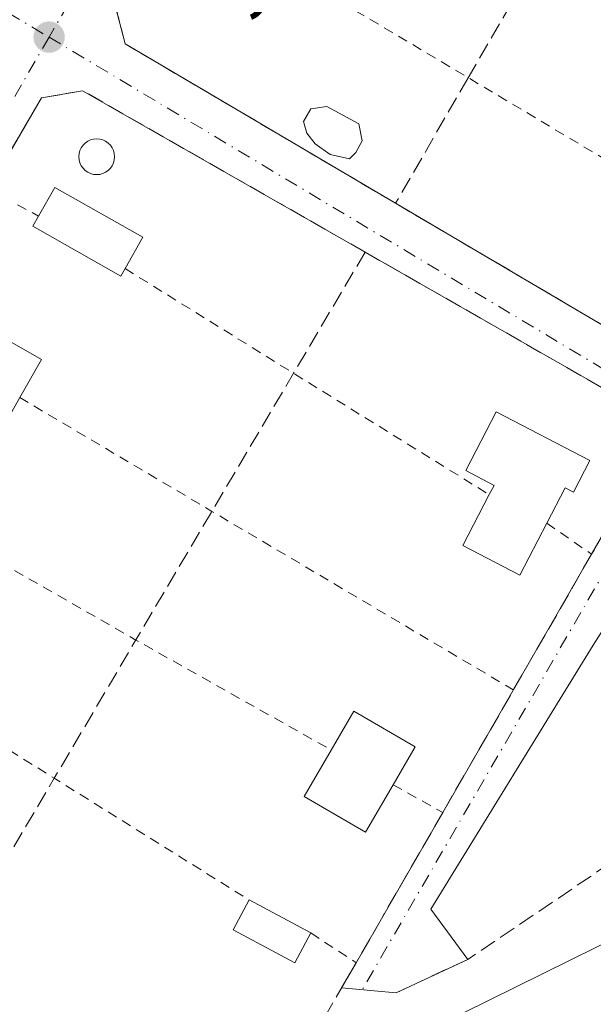
# Model space of a CAD drawing. Units: metres. Extents: x 614079 to 617535, y 4740939 to 4743314.
# Drawn here: x 614248 to 614305, y 4742930 to 4743027 of the extents above; entities that cross this region are included whole.
import ezdxf

# ---------------------------------------------------------------- set-up
doc = ezdxf.new("R2010")
doc.units = ezdxf.units.M
doc.header["$MEASUREMENT"] = 0
for name, pattern in [('DGN Style 2', [1.6480167562047852, 0.988810053722871, -0.6592067024819142]), ('DGN Style 3', [2.307223458686699, 1.648016756204785, -0.6592067024819142]), ('DGN Style 4', [2.6384748266838614, 1.318413404963828, -0.6592067024819142, 0.001648016756204785, -0.6592067024819142])]:
    doc.linetypes.add(name, pattern=pattern)
for name, color, linetype, lineweight in [('Corriente natural Cxs', 4, 'Continuous', 13), ('Edificación Cxs', 1, 'Continuous', 13), ('Huerta CxS', 92, 'Continuous', 0), ('Muro lineal', 1, 'DGN Style 3', 13), ('Pastizal CxS', 92, 'Continuous', 0), ('Piscina CxS', 4, 'Continuous', 0), ('Punto de cota en terreno', 7, 'Continuous', 0), ('Rótulo de punto de cota en terreno', 7, 'Continuous', 0), ('Suelo desnudo CxS', 253, 'Continuous', 0), ('Valla', 7, 'DGN Style 2', 0), ('Vía urbana Cxs', 4, 'Continuous', 0), ('Vía urbana eje', 4, 'DGN Style 4', 0)]:
    doc.layers.add(name, color=color, linetype=linetype, lineweight=lineweight)
doc.styles.add('Style-Arial', font='txt')

# ---------------------------------------------------------------- blocks, each defined once
blk = doc.blocks.new('*U24')
at = {"layer": 'Suelo desnudo CxS', "color": 253, "linetype": 'Continuous', "lineweight": 0}
blk.add_polyline3d([(614283.6901000004, 4742924.920100001, 423.597299999994), (614310.2101999996, 4742938.040100001, 423.2667999999976), (614314.3801999995, 4742940.800100001, 423.1631999999955), (614323.2100999998, 4742948.450099999, 423.1542999999947), (614326.9801000003, 4742952.5801, 422.4069000000018), (614334.0500999996, 4742963.5601, 422.8996000000043), (614338.4501, 4742969.4001, 422.5051999999997), (614340.8701, 4742973.770099999, 422.3815000000032), (614344.8501000004, 4742987.2401, 423.1373000000021), (614348.5636999998, 4742993.966600001, 423.6380999999965), (614351.2101999996, 4742998.7601, 423.9622999999993), (614355.5000999998, 4743008.670100001, 423.5598000000027), (614357.6101000002, 4743014.610099999, 422.5532999999996), (614359.4581000004, 4743033.648200001, 422.8994999999995)], dxfattribs=at)
blk = doc.blocks.new('5PATER')
at = {"layer": 'Pastizal CxS', "linetype": 'Continuous', "lineweight": 0}
h = blk.add_hatch(color=51, dxfattribs=at)
edge = h.paths.add_edge_path()
edge.add_ellipse((0, 0), major_axis=(-0.1095731443231308, -0.1110710700762829), ratio=0.9994222409660322, start_angle=0, end_angle=360)

msp = doc.modelspace()

# ---------------------------------------------------------------- linework, layer by layer
at = {"layer": 'Corriente natural Cxs', "color": 4, "linetype": 'Continuous', "lineweight": 13}
for points in [[(614273.3090000004, 4742920.5274, 423.5669000000053), (614276.8808000004, 4742921.162500001, 423.3505000000005), (614283.6901000004, 4742924.920100001, 423.597299999994), (614310.2100999998, 4742938.040100001, 423.2667999999976), (614314.3800999997, 4742940.800100001, 423.1631999999955), (614323.2100999998, 4742948.450099999, 423.1542999999947), (614326.9801000003, 4742952.5801, 422.4069000000018), (614334.0500999996, 4742963.5601, 422.8996000000043), (614338.4501, 4742969.4001, 422.5051999999997), (614340.8701, 4742973.770099999, 422.3815000000032), (614344.8501000004, 4742987.2401, 423.1373000000021), (614351.2100999998, 4742998.7601, 423.9622999999993), (614355.5000999998, 4743008.670100001, 423.5598000000027), (614357.6101000002, 4743014.610099999, 422.5532999999996), (614361.2200999996, 4743051.800100001, 423.0696000000025)], [(614283.6901000004, 4742924.920100001, 423.597299999994), (614310.2100999998, 4742938.040100001, 423.2667999999976), (614314.3800999997, 4742940.800100001, 423.1631999999955), (614323.2100999998, 4742948.450099999, 423.1542999999947), (614326.9801000003, 4742952.5801, 422.4069000000018), (614334.0500999996, 4742963.5601, 422.8996000000043), (614338.4501, 4742969.4001, 422.5051999999997), (614340.8701, 4742973.770099999, 422.3815000000032), (614344.8501000004, 4742987.2401, 423.1373000000021), (614351.2100999998, 4742998.7601, 423.9622999999993), (614355.5000999998, 4743008.670100001, 423.5598000000027), (614357.6101000002, 4743014.610099999, 422.5532999999996), (614361.2200999996, 4743051.800100001, 423.0696000000025)]]:
    msp.add_polyline3d(points, dxfattribs=at)
at = {"layer": 'Edificación Cxs', "color": 1, "linetype": 'Continuous', "lineweight": 13, "flags": 128}
for points, elevation in [([(614258.1401000004, 4743002.770099999), (614257.7200999996, 4743002.030099999), (614248.9801000003, 4743006.9901), (614249.5401, 4743007.9801), (614251.1601, 4743010.840100001), (614259.9001000002, 4743005.880100001)], 426.1981999999989), ([(614247.6700999998, 4742989.9801), (614245.4600999998, 4742986.090100001), (614239.4801000003, 4742989.4801), (614241.7600999996, 4742993.4801), (614242.0301000001, 4742993.960100001), (614237.7600999996, 4742996.4001), (614239.6401000004, 4742999.710100001), (614243.8501000004, 4742997.1601), (614249.8201000001, 4742993.7601)], 426.2863000000072), ([(614304.2701000003, 4742983.720100001), (614302.6300999997, 4742980.5701), (614301.8000999996, 4742981.0001), (614299.9901000002, 4742977.5101), (614297.3201000001, 4742972.350099999), (614291.6700999998, 4742975.290100001), (614294.2801000001, 4742980.340100001), (614294.7600999996, 4742981.2601), (614291.9401000004, 4742982.720100001), (614294.9600999998, 4742988.550100001)], 426.7700000000042), ([(614284.7401000002, 4742951.550100001), (614282.0100999996, 4742946.840100001), (614275.9200999998, 4742950.360099999), (614278.6001000004, 4742954.9901), (614280.8300999999, 4742958.840100001), (614286.9200999998, 4742955.3201)], 428.3188999999985)]:
    msp.add_lwpolyline(points, close=True, dxfattribs=dict(at, elevation=elevation))
at = {"layer": 'Edificación Cxs', "color": 1, "linetype": 'Continuous', "lineweight": 13, "extrusion": (0.06582410474445727, -0.03517072262431394, 0.9972112150917047), "elevation": -125953.5442905854, "flags": 128}
msp.add_lwpolyline([(4472724.900606805, 1688690.886938415), (4472724.900606805, 1688683.928707858)], dxfattribs=at)
at = {"layer": 'Edificación Cxs', "color": 1, "linetype": 'Continuous', "lineweight": 13}
for points in [[(614249.5401, 4743007.9801, 426.0075999999972), (614251.1601, 4743010.840100001, 426.1981999999989), (614259.9001000002, 4743005.880100001, 425.1867999999959), (614258.1401000004, 4743002.770099999, 425.2032999999938)], [(614258.1401000004, 4743002.770099999, 425.2032999999938), (614257.7200999996, 4743002.030099999, 425.1852000000072), (614248.9801000003, 4743006.9901, 425.7795000000042), (614249.5401, 4743007.9801, 426.0075999999972)], [(614241.7600999996, 4742993.4801, 426.1627000000008), (614242.0301000001, 4742993.960100001, 426.2412999999942), (614237.7600999996, 4742996.4001, 424.9869000000036), (614239.6401000004, 4742999.710100001, 425.4373999999953), (614243.8501000004, 4742997.1601, 426.2863000000071), (614249.8201000001, 4742993.7601, 425.317200000005), (614247.6700999998, 4742989.9801, 425.9575999999943)], [(614294.2801000001, 4742980.340100001, 426.7700000000041), (614294.7600999996, 4742981.2601, 426.7580000000017), (614291.9401000004, 4742982.720100001, 426.3117000000057), (614294.9600999998, 4742988.550100001, 424.9569000000047), (614304.2701000003, 4742983.720100001, 425.1315999999933)], [(614304.2701000003, 4742983.720100001, 425.1315999999933), (614302.6300999997, 4742980.5701, 425.3515999999945), (614301.8000999996, 4742981.0001, 425.6466999999975), (614299.9901000002, 4742977.5101, 425.8295000000071)], [(614299.9901000002, 4742977.5101, 425.8295000000071), (614297.3201000001, 4742972.350099999, 425.8962000000029), (614291.6700999998, 4742975.290100001, 426.3862999999984), (614294.2801000001, 4742980.340100001, 426.7700000000041)], [(614278.6001000004, 4742954.9901, 428.3188999999985), (614280.8300999999, 4742958.840100001, 427.7072999999946), (614286.9200999998, 4742955.3201, 425.6649000000034), (614284.7401000002, 4742951.550100001, 425.6834999999992)], [(614284.7401000002, 4742951.550100001, 425.6834999999992), (614282.0100999996, 4742946.840100001, 425.5231000000058), (614275.9200999998, 4742950.360099999, 427.2878000000055), (614278.6001000004, 4742954.9901, 428.3188999999985)], [(614276.5601000005, 4742936.840100001, 425.9550000000018), (614274.9801000003, 4742933.860099999, 426.581600000005), (614268.8501000004, 4742937.1501, 427.5307999999932), (614270.4401000004, 4742940.110099999, 426.4743000000017)]]:
    msp.add_polyline3d(points, dxfattribs=at)
msp.add_3dface([(614276.5601000005, 4742936.840100001, 427.5307999999932), (614274.9801000003, 4742933.860099999, 427.5307999999932), (614268.8501000004, 4742937.1501, 427.5307999999932), (614270.4401000004, 4742940.110099999, 427.5307999999932)], dxfattribs=at)
at = {"layer": 'Huerta CxS', "color": 92, "linetype": 'Continuous', "lineweight": 0}
for points in [[(614359.4581000004, 4743033.648200001, 422.8994999999995), (614357.6101000002, 4743014.610099999, 422.5532999999996), (614355.5000999998, 4743008.670100001, 423.5598000000027), (614351.2101999996, 4742998.7601, 423.9622999999993), (614348.5636999998, 4742993.966600001, 423.6380999999965), (614344.8501000004, 4742987.2401, 423.1373000000021), (614340.8701, 4742973.770099999, 422.3815000000032), (614338.4501, 4742969.4001, 422.5051999999997), (614334.0500999996, 4742963.5601, 422.8996000000043), (614326.9801000003, 4742952.5801, 422.4069000000018), (614323.2100999998, 4742948.450099999, 423.1542999999947), (614314.3801999995, 4742940.800100001, 423.1631999999955), (614310.2101999996, 4742938.040100001, 423.2667999999976), (614283.6901000004, 4742924.920100001, 423.597299999994), (614280.7104000002, 4742923.275800001, 423.567200000005), (614276.8808000004, 4742921.162500001, 423.3505000000005), (614273.3090000004, 4742920.5274, 423.5669000000053), (614271.3930000003, 4742920.4288, 423.6416999999929), (614270.9451000001, 4742920.4057, 423.6398000000045), (614267.8694000002, 4742920.247300001, 423.6313999999985), (614259.0175000001, 4742919.7915, 423.5063999999985), (614211.4982000003, 4742917.251499999, 423.3383999999933)], [(614359.4581000004, 4743033.648200001, 422.8994999999995), (614357.6101000002, 4743014.610099999, 422.5532999999996), (614355.5000999998, 4743008.670100001, 423.5598000000027), (614351.2101999996, 4742998.7601, 423.9622999999993), (614348.5636999998, 4742993.966600001, 423.6380999999965), (614344.8501000004, 4742987.2401, 423.1373000000021), (614340.8701, 4742973.770099999, 422.3815000000032), (614338.4501, 4742969.4001, 422.5051999999997), (614334.0500999996, 4742963.5601, 422.8996000000043), (614326.9801000003, 4742952.5801, 422.4069000000018), (614323.2100999998, 4742948.450099999, 423.1542999999947), (614314.3801999995, 4742940.800100001, 423.1631999999955), (614310.2101999996, 4742938.040100001, 423.2667999999976), (614283.6901000004, 4742924.920100001, 423.597299999994), (614280.7104000002, 4742923.275800001, 423.567200000005), (614276.8808000004, 4742921.162500001, 423.3505000000005), (614273.3090000004, 4742920.5274, 423.5669000000053)]]:
    msp.add_polyline3d(points, dxfattribs=at)
at = {"layer": 'Muro lineal', "color": 1, "linetype": 'DGN Style 3', "lineweight": 13, "extrusion": (-0.8608913331661704, 0.5087884164028394, 0.000678095616351811), "elevation": 1884355.97586904, "flags": 128}
msp.add_lwpolyline([(-4395751.946141647, -848.9307235252405), (-4395737.980738971, -852.7453262425594), (-4395722.056728959, -853.4009245529664), (-4395707.226878565, -852.6687205798867), (-4395691.289171753, -853.3041212825334), (-4395677.942853919, -852.8454210308004), (-4395662.946687744, -852.4798212114222), (-4395655.289137272, -852.3987243225511)], dxfattribs=at)
at = {"layer": 'Muro lineal', "color": 1, "linetype": 'DGN Style 3', "lineweight": 13}
for points in [[(614284.9801000003, 4743009.2601, 426.4532999999938), (614258.1401000004, 4743025.0801, 424.3754999999946), (614256.9801000003, 4743029.5601, 424.6144999999961), (614262.6001000004, 4743039.3201, 424.7390000000014), (614269.9001000002, 4743051.960100001, 425.1704000000027), (614276.9301000005, 4743064.140100001, 425.6355999999942), (614292.2801000001, 4743090.7601, 424.766499999998), (614307.4501, 4743117.0601, 426.6925000000047), (614322.5100999996, 4743143.170100001, 424.4064999999973), (614329.9501, 4743156.0701, 425.5053999999946), (614336.8101000005, 4743167.960100001, 424.7814999999973), (614344.4301000005, 4743181.170100001, 425.4453999999969), (614356.6201, 4743202.3101, 425.3344999999972), (614369.7200999996, 4743202.6501, 427.5163999999932), (614373.1401000004, 4743179.960100001, 428.9309000000067), (614370.2701000003, 4743165.700099999, 435.828999999998), (614364.2600999996, 4743135.720100001, 427.8411999999954), (614363.0301000001, 4743118.770099999, 430.7636000000057)], [(614363.0301000001, 4743118.770099999, 430.7636000000057), (614351.4600999998, 4743127.0001, 425.0963000000047), (614342.8901000004, 4743109.2401, 425.0564000000013), (614329.8701, 4743086.7401, 425.8331999999937), (614322.3101000005, 4743073.710100001, 424.6474000000017), (614314.2901, 4743059.860099999, 424.7532999999967), (614313.9600999998, 4743059.300100001, 424.7795000000042), (614307.3400999998, 4743047.850099999, 425.0993000000017), (614307.0800999999, 4743047.420100001, 425.0653000000021), (614299.9200999998, 4743035.0601, 424.8966999999975), (614292.2001, 4743021.720100001, 424.8877999999968), (614284.9801000003, 4743009.2601, 426.4532999999938)], [(614284.9801000003, 4743009.2601, 426.4532999999938), (614311.6401000004, 4742993.5601, 424.9244999999937), (614316.4401000004, 4742994.920100001, 425.6428000000015), (614322.3601000002, 4743004.170100001, 424.7638000000007), (614330.4200999998, 4743016.770099999, 427.2054999999964), (614338.0701000001, 4743028.7301, 424.9372000000003), (614345.6801000005, 4743040.620100001, 426.7301000000007), (614347.4801000003, 4743043.4301, 427.9660000000004), (614355.5000999998, 4743055.960100001, 429.7035000000033), (614361.3701, 4743095.550100001, 432.463699999993), (614363.0301000001, 4743118.770099999, 430.7636000000057)], [(614281.9600999998, 4743004.4101, 428.8429999999935), (614253.9200999998, 4743020.4301, 425.2847000000039), (614249.8501000004, 4743019.720100001, 425.8772000000026), (614244.5401, 4743010.670100001, 425.1407999999938), (614236.2684000004, 4742996.5854, 424.6374000000069), (614228.5601000005, 4742983.460100001, 424.2194000000018), (614205.5601000005, 4742944.3201, 424.2681000000011), (614191.4401000004, 4742920.270099999, 429.3099999999977)], [(614281.9600999998, 4743004.4101, 428.8429999999935), (614309.6101000002, 4742988.590100001, 424.3997999999993), (614310.4401000004, 4742984.840100001, 424.3441000000021), (614304.4401000004, 4742974.420100001, 424.4477999999945), (614289.6601, 4742948.780099999, 424.1981999999989), (614283.5701000001, 4742938.220100001, 426.4082999999956), (614281.0601000005, 4742933.880100001, 427.2173000000039), (614274.9200999998, 4742923.2401, 436.0485000000045), (614234.3201000001, 4742921.2401, 426.0820999999996), (614232.7801000001, 4742921.200099999, 425.375)], [(614321.1533000004, 4742955.704399999, 430.1193000000058), (614308.2100999998, 4742945.0701, 424.9156999999978), (614292.1401000004, 4742934.200099999, 425.9725999999937), (614285.0500999996, 4742930.890100001, 428.6334999999963)]]:
    msp.add_polyline3d(points, dxfattribs=at)
at = {"layer": 'Piscina CxS', "color": 4, "linetype": 'Continuous', "lineweight": 0}
for points in [[(614281.0316000005, 4743014.297800001, 423.5461000000069), (614280.3965999996, 4743013.662799999, 423.5436999999947), (614278.4916000003, 4743014.086200001, 423.5437999999995), (614277.0099, 4743015.144500001, 423.5492999999988), (614276.1632000003, 4743016.2028, 423.5593999999983), (614275.8457000004, 4743017.367000001, 423.5660999999964), (614276.5866, 4743018.637, 423.5660999999964), (614278.1741000004, 4743018.8487, 423.5610000000015), (614281.3491000002, 4743017.155300001, 423.5565000000061), (614281.6666000001, 4743015.461999999, 423.5509000000021)], [(614255.6221000003, 4743012.127400001, 423.4811999999947), (614255.3140000004, 4743012.100400001, 423.4833000000072), (614255.0060000002, 4743012.127400001, 423.4853000000003), (614254.7072999999, 4743012.207400001, 423.4872000000032), (614254.4270000001, 4743012.338099999, 423.4888000000064), (614254.1737000003, 4743012.515500001, 423.4900000000052), (614253.9550000001, 4743012.734099999, 423.4916999999987), (614253.7775999998, 4743012.987400001, 423.4933000000019), (614253.6469000002, 4743013.267700001, 423.4946999999956), (614253.5669, 4743013.566400001, 423.4956999999995), (614253.5399000002, 4743013.874500001, 423.4964999999939), (614253.5669, 4743014.182600001, 423.497000000003), (614253.6469000002, 4743014.4813, 423.4970999999932), (614253.7775999998, 4743014.761499999, 423.4968999999983), (614253.9550000001, 4743015.014900001, 423.4962999999989), (614254.1736000003, 4743015.2335, 423.4953999999998), (614254.4270000001, 4743015.410900001, 423.4943000000058), (614254.7072000002, 4743015.5416, 423.4928000000073), (614255.0059000002, 4743015.6216, 423.491200000004), (614255.3140000004, 4743015.648600001, 423.4894000000059), (614255.6221000003, 4743015.6217, 423.4875000000029), (614255.9208000004, 4743015.5416, 423.4856), (614256.2011000002, 4743015.410900001, 423.4836000000069), (614256.4544000002, 4743015.2335, 423.4817000000039), (614256.6730000004, 4743015.014900001, 423.4799999999959), (614256.8503999999, 4743014.761600001, 423.4784000000073), (614256.9811000006, 4743014.4813, 423.4771000000038), (614257.0612000005, 4743014.182600001, 423.4759999999952), (614257.0881000003, 4743013.874500001, 423.4752000000008), (614257.0612000005, 4743013.566400001, 423.4747999999963), (614256.9811000006, 4743013.267700001, 423.4747000000062), (614256.8503999999, 4743012.987500001, 423.4749000000011), (614256.6731000004, 4743012.734099999, 423.4753999999957), (614256.4544000002, 4743012.515500001, 423.4762999999948), (614256.2011000002, 4743012.338099999, 423.4775999999983), (614255.9208000004, 4743012.207400001, 423.4792000000016)]]:
    msp.add_polyline3d(points, close=True, dxfattribs=at)
for points in [[(614281.0316000005, 4743014.297800001, 423.5461000000069), (614280.3965999996, 4743013.662799999, 423.5436999999947), (614278.4916000003, 4743014.086200001, 423.5437999999995), (614277.0099, 4743015.144500001, 423.5492999999988), (614276.1632000003, 4743016.2028, 423.5593999999983), (614275.8457000004, 4743017.367000001, 423.5660999999964), (614276.5866, 4743018.637, 423.5660999999964), (614278.1741000004, 4743018.8487, 423.5610000000015), (614281.3491000002, 4743017.155300001, 423.5565000000061), (614281.6666000001, 4743015.461999999, 423.5509000000021), (614281.0316000005, 4743014.297800001, 423.5461000000069)], [(614255.6221000003, 4743012.127400001, 423.4811999999947), (614255.3140000004, 4743012.100400001, 423.4833000000072), (614255.0060000002, 4743012.127400001, 423.4853000000003), (614254.7072999999, 4743012.207400001, 423.4872000000032), (614254.4270000001, 4743012.338099999, 423.4888000000064), (614254.1737000003, 4743012.515500001, 423.4900000000052), (614253.9550000001, 4743012.734099999, 423.4916999999987), (614253.7775999998, 4743012.987400001, 423.4933000000019), (614253.6469000002, 4743013.267700001, 423.4946999999956), (614253.5669, 4743013.566400001, 423.4956999999995), (614253.5399000002, 4743013.874500001, 423.4964999999939), (614253.5669, 4743014.182600001, 423.497000000003), (614253.6469000002, 4743014.4813, 423.4970999999932), (614253.7775999998, 4743014.761499999, 423.4968999999983), (614253.9550000001, 4743015.014900001, 423.4962999999989), (614254.1736000003, 4743015.2335, 423.4953999999998), (614254.4270000001, 4743015.410900001, 423.4943000000058), (614254.7072000002, 4743015.5416, 423.4928000000073), (614255.0059000002, 4743015.6216, 423.491200000004), (614255.3140000004, 4743015.648600001, 423.4894000000059), (614255.6221000003, 4743015.6217, 423.4875000000029), (614255.9208000004, 4743015.5416, 423.4856), (614256.2011000002, 4743015.410900001, 423.4836000000069), (614256.4544000002, 4743015.2335, 423.4817000000039), (614256.6730000004, 4743015.014900001, 423.4799999999959), (614256.8503999999, 4743014.761600001, 423.4784000000073), (614256.9811000006, 4743014.4813, 423.4771000000038), (614257.0612000005, 4743014.182600001, 423.4759999999952), (614257.0881000003, 4743013.874500001, 423.4752000000008), (614257.0612000005, 4743013.566400001, 423.4747999999963), (614256.9811000006, 4743013.267700001, 423.4747000000062), (614256.8503999999, 4743012.987500001, 423.4749000000011), (614256.6731000004, 4743012.734099999, 423.4753999999957), (614256.4544000002, 4743012.515500001, 423.4762999999948), (614256.2011000002, 4743012.338099999, 423.4775999999983), (614255.9208000004, 4743012.207400001, 423.4792000000016), (614255.6221000003, 4743012.127400001, 423.4811999999947)]]:
    msp.add_polyline3d(points, dxfattribs=at)
at = {"layer": 'Suelo desnudo CxS', "color": 253, "linetype": 'Continuous', "lineweight": 0}
msp.add_polyline3d([(614359.4581000004, 4743033.648200001, 422.8994999999995), (614357.6101000002, 4743014.610099999, 422.5532999999996), (614355.5000999998, 4743008.670100001, 423.5598000000027), (614351.2101999996, 4742998.7601, 423.9622999999993), (614348.5636999998, 4742993.966600001, 423.6380999999965), (614344.8501000004, 4742987.2401, 423.1373000000021), (614340.8701, 4742973.770099999, 422.3815000000032), (614338.4501, 4742969.4001, 422.5051999999997), (614334.0500999996, 4742963.5601, 422.8996000000043), (614326.9801000003, 4742952.5801, 422.4069000000018), (614323.2100999998, 4742948.450099999, 423.1542999999947), (614314.3801999995, 4742940.800100001, 423.1631999999955), (614310.2101999996, 4742938.040100001, 423.2667999999976), (614283.6901000004, 4742924.920100001, 423.597299999994), (614280.7104000002, 4742923.275800001, 423.567200000005), (614276.8808000004, 4742921.162500001, 423.3505000000005), (614273.3090000004, 4742920.5274, 423.5669000000053)], dxfattribs=at)
at = {"layer": 'Valla', "color": 7, "linetype": 'DGN Style 2', "lineweight": 0, "extrusion": (0.4816735506807741, 0.8363339018366681, 0.2617941848346331), "elevation": 4262764.269521241, "flags": 128}
msp.add_lwpolyline([(1834849.168981951, -1155851.70341186), (1834826.60142073, -1155853.876604732), (1834791.043292424, -1155851.480124426)], dxfattribs=at)
at = {"layer": 'Valla', "color": 7, "linetype": 'DGN Style 2', "lineweight": 0, "extrusion": (0.5109158142345849, 0.8594260885881643, 0.0187571058284596), "elevation": 4390136.174251726, "flags": 128}
msp.add_lwpolyline([(1895714.005342526, -81935.92480782795), (1895679.56815344, -81935.77598164495), (1895655.925344693, -81933.39496275234)], dxfattribs=at)
at = {"layer": 'Valla', "color": 7, "linetype": 'DGN Style 2', "lineweight": 0, "extrusion": (-0.1329056177566126, 0.07150322235305759, 0.988546097034358), "elevation": 257924.2677899981, "flags": 128}
msp.add_lwpolyline([(-4467907.941627715, -1686629.908929278), (-4467907.941627715, -1686624.165459748)], dxfattribs=at)
at = {"layer": 'Valla', "color": 7, "linetype": 'DGN Style 2', "lineweight": 0, "extrusion": (-0.5275824210695428, -0.8494606166109803, 0.008570286185004463), "elevation": -4353062.210278397, "flags": 128}
msp.add_lwpolyline([(-1980609.525168929, 37733.57801063978), (-1980589.853654048, 37733.40310421624), (-1980566.990426428, 37735.14476817987)], dxfattribs=at)
at = {"layer": 'Valla', "color": 7, "linetype": 'DGN Style 2', "lineweight": 0, "extrusion": (0.509581356304688, 0.8604224780439925, 2.41518099944094e-05), "elevation": 4393984.363139668, "flags": 128}
msp.add_lwpolyline([(1888426.765109481, 319.8349246363205), (1888404.589979267, 318.2501246358614), (1888369.816357081, 318.7523246360105)], dxfattribs=at)
at = {"layer": 'Valla', "color": 7, "linetype": 'DGN Style 2', "lineweight": 0, "extrusion": (-0.4973143877268461, -0.8655238522648991, 0.05955552804233498), "elevation": -4410604.751294554, "flags": 128}
msp.add_lwpolyline([(-1830373.369264746, 263567.9489830279), (-1830338.05039998, 263568.8361577682), (-1830315.797720736, 263572.0557726032)], dxfattribs=at)
at = {"layer": 'Valla', "color": 7, "linetype": 'DGN Style 2', "lineweight": 0, "extrusion": (0.2029891894371883, -0.1409520438604851, 0.9689829257026076), "elevation": -543423.4954564775, "flags": 128}
msp.add_lwpolyline([(4246226.096387097, 2132476.298444859), (4246226.096387097, 2132470.707407846)], dxfattribs=at)
at = {"layer": 'Valla', "color": 7, "linetype": 'DGN Style 2', "lineweight": 0, "extrusion": (0.5296681191187917, 0.8482040433368501, 0.001258751834300531), "elevation": 4348340.984154691, "flags": 128}
msp.add_lwpolyline([(1991203.591461584, -5047.316288596227), (1991181.876342532, -5049.01658994325), (1991159.073667391, -5047.011888355064)], dxfattribs=at)
at = {"layer": 'Valla', "color": 7, "linetype": 'DGN Style 2', "lineweight": 0, "extrusion": (0.2216871884199146, -0.12481168948645, 0.9670971164562593), "elevation": -455385.0619129581, "flags": 128}
msp.add_lwpolyline([(4434309.468611315, 1732760.604264978), (4434309.468611315, 1732754.765993308)], dxfattribs=at)
at = {"layer": 'Valla', "color": 7, "linetype": 'DGN Style 2', "lineweight": 0, "extrusion": (-0.190630793009494, 0.1253926993694806, 0.9736203426908286), "elevation": 478044.343993157, "flags": 128}
msp.add_lwpolyline([(-4300117.883736171, -2037951.308067059), (-4300117.883736171, -2037945.775888348)], dxfattribs=at)
at = {"layer": 'Vía urbana Cxs', "color": 4, "linetype": 'Continuous', "lineweight": 0, "extrusion": (-0.004211820641688468, -0.00730656842043405, 0.9999644366800251), "elevation": -36817.77453269615, "flags": 128}
msp.add_lwpolyline([(614285.9979041982, 4742806.369794076), (614300.7788243952, 4742832.010478512)], dxfattribs=at)
at = {"layer": 'Vía urbana Cxs', "color": 4, "linetype": 'Continuous', "lineweight": 0, "extrusion": (-0.2020420550117982, 0.1262307430983134, 0.9712079115737562), "elevation": 475004.9701408618, "flags": 128}
msp.add_lwpolyline([(-4347930.399986271, -1934673.780243755), (-4347899.633376888, -1934673.572464398), (-4347897.332386459, -1934667.647604545)], dxfattribs=at)
at = {"layer": 'Vía urbana Cxs', "color": 4, "linetype": 'Continuous', "lineweight": 0, "extrusion": (-0.8590138559971239, 0.5082535904203467, 0.0614286824682008), "elevation": 1882963.474980496, "flags": 128}
msp.add_lwpolyline([(-4394756.081158834, -115458.794898779), (-4394761.09446323, -115459.6054294863), (-4394773.283934031, -115461.8197112122)], dxfattribs=at)
at = {"layer": 'Vía urbana Cxs', "color": 4, "linetype": 'Continuous', "lineweight": 0, "extrusion": (0.2917348342332238, 0.1361977857211436, 0.9467528450760372), "elevation": 825590.8423085236, "flags": 128}
msp.add_lwpolyline([(4037796.068022625, -2426392.902123823), (4037796.068022624, -2426384.637464797)], dxfattribs=at)
at = {"layer": 'Vía urbana Cxs', "color": 4, "linetype": 'Continuous', "lineweight": 0, "extrusion": (0.3056652488368882, 0.5296921382770595, 0.7911984544353964), "elevation": 2700397.175415602, "flags": 128}
msp.add_lwpolyline([(1838529.596896906, -3492907.359981732), (1838529.596896906, -3492910.993806485)], dxfattribs=at)
at = {"layer": 'Vía urbana Cxs', "color": 4, "linetype": 'Continuous', "lineweight": 0, "extrusion": (0.1457007620999208, -0.01341832336632716, 0.9892377047613677), "elevation": 26283.63997837813, "flags": 128}
msp.add_lwpolyline([(4779278.580266773, -174771.7289510187), (4779278.580266773, -174766.219692789)], dxfattribs=at)
at = {"layer": 'Vía urbana Cxs', "color": 4, "linetype": 'Continuous', "lineweight": 0}
for points in [[(614262.6001000004, 4743039.3201, 424.7390000000014), (614256.9801000003, 4743029.5601, 424.6144999999961), (614258.1401000004, 4743025.0801, 424.3754999999946), (614259.6676000003, 4743024.1798, 424.4876999999979), (614284.9801000003, 4743009.2601, 426.4532999999938)], [(614256.9801000003, 4743029.5601, 424.6144999999961), (614258.1401000004, 4743025.0801, 424.3754999999946), (614259.6676000003, 4743024.1798, 424.4876999999979), (614284.9801000003, 4743009.2601, 426.4532999999938), (614311.6401000004, 4742993.5601, 424.9244999999937), (614316.4401000004, 4742994.920100001, 425.6428000000015), (614322.3601000002, 4743004.170100001, 424.7638000000007), (614322.3628000002, 4743004.1743, 424.7641000000004), (614330.4155000001, 4743016.762900001, 427.2142000000022), (614330.4200999998, 4743016.770099999, 427.2054999999964), (614338.0701000001, 4743028.7301, 424.9372000000003)], [(614345.1226000005, 4743028.4431, 426.491399999999), (614343.7257000003, 4743026.3522, 425.290399999998), (614330.3701, 4743006.360099999, 427.9098999999987), (614306.1484000003, 4742967.846100001, 424.7265000000043), (614304.6101000002, 4742965.4001, 424.511599999998), (614288.4792, 4742939.2005, 424.5611000000063), (614292.1401000004, 4742934.200099999, 425.9725999999937), (614285.0500999996, 4742930.890100001, 428.6334999999963), (614279.6231000006, 4742931.389900001, 429.4395999999979), (614281.0601000005, 4742933.880100001, 427.2173000000039), (614283.5701000001, 4742938.220100001, 426.4082999999956), (614289.6601, 4742948.780099999, 424.1981999999989), (614304.4401000004, 4742974.420100001, 424.4477999999945), (614310.4401000004, 4742984.840100001, 424.3441000000021), (614309.6101000002, 4742988.590100001, 424.3997999999993), (614281.9600999998, 4743004.4101, 428.8429999999935), (614253.9200999998, 4743020.4301, 425.2847000000039), (614249.8501000004, 4743019.720100001, 425.8772000000026), (614244.5401, 4743010.670100001, 425.1407999999938)], [(614281.9600999998, 4743004.4101, 428.8429999999935), (614253.9200999998, 4743020.4301, 425.2847000000039), (614249.8501000004, 4743019.720100001, 425.8772000000026), (614244.5401, 4743010.670100001, 425.1407999999938)], [(614284.9801000003, 4743009.2601, 426.4532999999938), (614311.6401000004, 4742993.5601, 424.9244999999937), (614316.4401000004, 4742994.920100001, 425.6428000000015), (614322.3601000002, 4743004.170100001, 424.7638000000007), (614322.3628000002, 4743004.1743, 424.7641000000004)], [(614304.4401000004, 4742974.420100001, 424.4477999999945), (614310.4401000004, 4742984.840100001, 424.3441000000021), (614309.6101000002, 4742988.590100001, 424.3997999999993), (614281.9600999998, 4743004.4101, 428.8429999999935)]]:
    msp.add_polyline3d(points, dxfattribs=at)
at = {"layer": 'Vía urbana eje', "color": 4, "linetype": 'DGN Style 4', "lineweight": 0, "extrusion": (0.004561266530644862, -0.002731004114380013, 0.9999858681322271), "elevation": -9727.500417331168, "flags": 128}
msp.add_lwpolyline([(614200.6356499096, 4743041.792001576), (614242.2565933017, 4743016.872308645)], dxfattribs=at)
at = {"layer": 'Vía urbana eje', "color": 4, "linetype": 'DGN Style 4', "lineweight": 0, "extrusion": (0.8663002867665628, -0.4995235861652741, 3.571423497663958e-06), "elevation": -1837127.776789415, "flags": 128}
msp.add_lwpolyline([(4415717.220503059, 430.528961312981), (4415598.046575943, 434.5850613130085), (4415595.504960828, 435.6523613130105)], dxfattribs=at)
at = {"layer": 'Vía urbana eje', "color": 4, "linetype": 'DGN Style 4', "lineweight": 0, "extrusion": (-0.001262851447760995, 0.0007560972970666592, 0.9999989167609625), "elevation": 3234.449055992254, "flags": 128}
msp.add_lwpolyline([(614250.6259065253, 4743024.660695579), (614314.3957938323, 4742986.480284666)], dxfattribs=at)
at = {"layer": 'Vía urbana eje', "color": 4, "linetype": 'DGN Style 4', "lineweight": 0, "extrusion": (-0.8651575185632173, 0.5015001975405106, 0.0001412103575439815), "elevation": 1847130.584471138, "flags": 128}
msp.add_lwpolyline([(-4411510.168634582, 163.2432313639716), (-4411445.082647615, 168.4462314158405), (-4411445.014228832, 168.54473141683)], dxfattribs=at)
at = {"layer": 'Vía urbana eje', "color": 4, "linetype": 'DGN Style 4', "lineweight": 0}
msp.add_polyline3d([(614355.9175000006, 4743204.150900001, 425.332899999994), (614352.0100999996, 4743199.420100001, 424.7654999999941), (614333.5301000001, 4743167.690099999, 424.6839999999939), (614310.8000999996, 4743128.9901, 424.5969999999944), (614303.8701, 4743116.2501, 425.4956999999995), (614250.5802999996, 4743025.750499999, 423.9677999999985)], dxfattribs=at)

# ---------------------------------------------------------------- block references
at = {"layer": 'Punto de cota en terreno', "color": 7, "linetype": 'Continuous', "lineweight": 0, "xscale": 10, "yscale": 10, "zscale": 10}
msp.add_blockref('5PATER', (614250.5899999999, 4743025.75, 423.5), dxfattribs=at)
at = {"layer": 'Suelo desnudo CxS', "color": 253, "linetype": 'Continuous', "lineweight": 0}
msp.add_blockref('*U24', (0, 0), dxfattribs=at)

# ---------------------------------------------------------------- texts
at = {"layer": 'Rótulo de punto de cota en terreno', "color": 7, "linetype": 'Continuous', "lineweight": 0, "style": 'Style-Arial'}
msp.add_text('423,5', height=7.000000000000002, dxfattribs=at).set_placement((614254.1178000001, 4743029.277799999))

doc.saveas('drawing.dxf')
